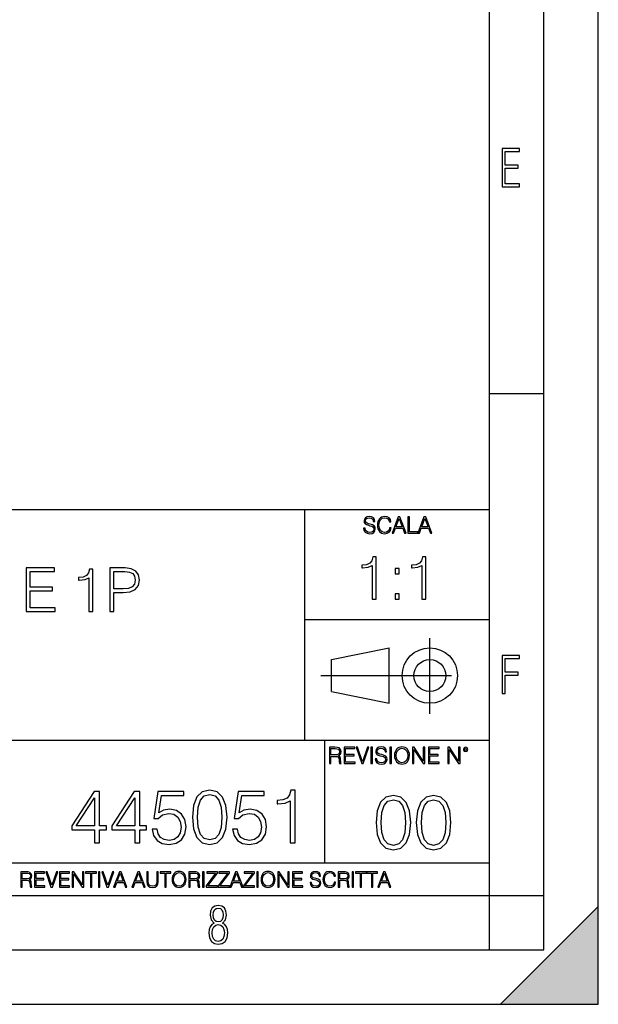
# Model space of a CAD drawing. Extents: x 0 to 420, y 0 to 297.
# Drawn here: x 367 to 420, y 0 to 91 of the extents above; entities that cross this region are included whole.
import ezdxf

# ---------------------------------------------------------------- set-up
doc = ezdxf.new("R2010")
doc.units = 0
doc.linetypes.add('DASHDOT', pattern=[18.5, 12, -3, 0.5, -3])
doc.layers.get('0').update_dxf_attribs({"linetype": 'CONTINUOUS'})

msp = doc.modelspace()

# ---------------------------------------------------------------- linework, layer by layer
at = {"color": 7}
for p, q in [((420, 0), (420, 297)), ((420, 0), (420, 297)), ((415, 4.99976), (415, 292)), ((410, 9.99976), (410, 287)), ((410, 56.166401), (415, 56.166401)), ((234.999802, 45.500252), (410, 45.500252)), ((393, 24.300249), (393, 45.500252)), ((393, 35.384029), (410, 35.384029)), ((395.458008, 31.689131), (400.769989, 32.769131)), ((400.769989, 27.67433), (400.769989, 32.769131)), ((395.458008, 28.75433), (395.458008, 31.689131)), ((395.458008, 28.75433), (400.769989, 27.67433)), ((254.999802, 24.300249), (410, 24.300249)), ((394.799988, 24.300249), (394.799988, 13.00025)), ((234.999802, 13.00025), (410, 13.00025)), ((25.000401, 9.99976), (410, 9.99976)), ((234.999802, 10.00025), (410, 10.00025)), ((410, 9.99976), (415, 9.99976)), ((410, 4.99976), (410, 9.99976)), ((411, 0), (420, 9)), ((420, 0), (420, 9)), ((267.5, 4.99976), (415, 4.99976)), ((0, 0), (420, 0)), ((0, 0), (420, 0)), ((411, 0), (420, 0))]:
    msp.add_line(p, q, dxfattribs=at)
at = {"color": 7, "linetype": 'DASHDOT'}
for p, q in [((404.497986, 26.70113), (404.497986, 33.66103)), ((394.484009, 30.221729), (408.020996, 30.221729))]:
    msp.add_line(p, q, dxfattribs=at)
at = {"color": 7}
for points in [[(411.14386, 75.172127), (412.75058, 75.172127), (412.75058, 75.444611), (411.43515, 75.444611), (411.43515, 76.868103), (412.619019, 76.868103), (412.619019, 77.135887), (411.43515, 77.135887), (411.43515, 78.399643), (412.75058, 78.399643), (412.75058, 78.672127), (411.14386, 78.672127)], [(398.408203, 43.764439), (398.408203, 43.754005), (398.443665, 43.545383), (398.552155, 43.393089), (398.727417, 43.301292), (398.967316, 43.267914), (399.18219, 43.29921), (399.34494, 43.384743), (399.447144, 43.520348), (399.484711, 43.701851), (399.455505, 43.862492), (399.369965, 43.98349), (399.223938, 44.0732), (399.013214, 44.142044), (398.837982, 44.185856), (398.723236, 44.223408), (398.646027, 44.275562), (398.600159, 44.346497), (398.585541, 44.442463), (398.606415, 44.561378), (398.673157, 44.651085), (398.781647, 44.705326), (398.929779, 44.726189), (399.084137, 44.703239), (399.200989, 44.638569), (399.271912, 44.534256), (399.299042, 44.392391), (399.440887, 44.392391), (399.403351, 44.584328), (399.303192, 44.728275), (399.146729, 44.817986), (398.936035, 44.849277), (398.729492, 44.817986), (398.575104, 44.736622), (398.477051, 44.60936), (398.443665, 44.446636), (398.468719, 44.288082), (398.543823, 44.177509), (398.671082, 44.098236), (398.85257, 44.039822), (398.994446, 44.004353), (399.150909, 43.954285), (399.259399, 43.893784), (399.321991, 43.808247), (399.342834, 43.687248), (399.31781, 43.564159), (399.244781, 43.47028), (399.12796, 43.409779), (398.969421, 43.391003), (398.789978, 43.416039), (398.658569, 43.489056), (398.577209, 43.605885), (398.550079, 43.764439)], [(400.796936, 43.799904), (400.755219, 43.626747), (400.661346, 43.497398), (400.521576, 43.418121), (400.342133, 43.391003), (400.125183, 43.434814), (399.962463, 43.564159), (399.858154, 43.776955), (399.822662, 44.064854), (399.858154, 44.348583), (399.960358, 44.555119), (400.121002, 44.682381), (400.337982, 44.726189), (400.509033, 44.701157), (400.644653, 44.630222), (400.738525, 44.517567), (400.782349, 44.371529), (400.917938, 44.371529), (400.867889, 44.567635), (400.748962, 44.717846), (400.56955, 44.813812), (400.337982, 44.849277), (400.066772, 44.795036), (399.954102, 44.730362), (399.858154, 44.640656), (399.726715, 44.394478), (399.691254, 44.23801), (399.680817, 44.062767), (399.691254, 43.883354), (399.726715, 43.726887), (399.856049, 43.476536), (400.062592, 43.320068), (400.333801, 43.267914), (400.57373, 43.305466), (400.757294, 43.407692), (400.878296, 43.574589), (400.932556, 43.799904)], [(401.020172, 43.309639), (401.164124, 43.309639), (401.335205, 43.768608), (402.011139, 43.768608), (402.180115, 43.309639), (402.324066, 43.309639), (401.754517, 44.809639), (401.589722, 44.809639)], [(401.381104, 43.891697), (401.671082, 44.663601), (401.963135, 43.891697)], [(402.482605, 43.309639), (403.390137, 43.309639), (403.390137, 43.432728), (402.6203, 43.432728), (402.6203, 44.809639), (402.482605, 44.809639)], [(403.390137, 43.309639), (403.534088, 43.309639), (403.705139, 43.768608), (404.381104, 43.768608), (404.550079, 43.309639), (404.694031, 43.309639), (404.124481, 44.809639), (403.959656, 44.809639)], [(403.751038, 43.891697), (404.041046, 44.663601), (404.333099, 43.891697)], [(399.200317, 37.248341), (399.567505, 37.248341), (399.567505, 41.137074), (399.244843, 41.137074), (399.161377, 40.786587), (398.977783, 40.547367), (398.671814, 40.408283), (398.260132, 40.369343), (398.237885, 40.369343), (398.237885, 40.130119), (398.293518, 40.130119), (398.838715, 40.180191), (399.200317, 40.347088)], [(403.767792, 37.248341), (404.134949, 37.248341), (404.134949, 41.137074), (403.812286, 41.137074), (403.728821, 40.786587), (403.545258, 40.547367), (403.239258, 40.408283), (402.827576, 40.369343), (402.805328, 40.369343), (402.805328, 40.130119), (402.860962, 40.130119), (403.406158, 40.180191), (403.767792, 40.347088)], [(367.35202, 36.120956), (370.039093, 36.120956), (370.039093, 36.449188), (367.719208, 36.449188), (367.719208, 38.012474), (369.777618, 38.012474), (369.777618, 38.340706), (367.719208, 38.340706), (367.719208, 39.792725), (369.972321, 39.792725), (369.972321, 40.120956), (367.35202, 40.120956)], [(373.143402, 36.120956), (373.510559, 36.120956), (373.510559, 40.009689), (373.187897, 40.009689), (373.104462, 39.659203), (372.920868, 39.419983), (372.614899, 39.280899), (372.203186, 39.241959), (372.180969, 39.241959), (372.180969, 39.002735), (372.236572, 39.002735), (372.781799, 39.052807), (373.143402, 39.219704)], [(375.068298, 36.120956), (375.435486, 36.120956), (375.435486, 37.856701), (376.286652, 37.856701), (376.937561, 37.923458), (377.404877, 38.134865), (377.683044, 38.490913), (377.777618, 38.997173), (377.694153, 39.486744), (377.443817, 39.837231), (377.037689, 40.048634), (376.464661, 40.120956), (375.068298, 40.120956)], [(401.303253, 39.584919), (401.67041, 39.584919), (401.67041, 40.080051), (401.303253, 40.080051)], [(375.435486, 38.184933), (375.435486, 39.792725), (376.447998, 39.792725), (376.870789, 39.742653), (377.165649, 39.598007), (377.338104, 39.353222), (377.399292, 39.002735), (377.326996, 38.61887), (377.126709, 38.368523), (376.781799, 38.223877), (376.292206, 38.184933)], [(401.303253, 37.248341), (401.67041, 37.248341), (401.67041, 37.743473), (401.303253, 37.743473)], [(411.14386, 28.569124), (411.43515, 28.569124), (411.43515, 30.265097), (412.619019, 30.265097), (412.619019, 30.532883), (411.43515, 30.532883), (411.43515, 31.79664), (412.75058, 31.79664), (412.75058, 32.069122), (411.14386, 32.069122)], [(395.266907, 22.126818), (395.404602, 22.126818), (395.404602, 22.798584), (395.842712, 22.798584), (395.990814, 22.783981), (396.080536, 22.733912), (396.126434, 22.635859), (396.149384, 22.479391), (396.166077, 22.281199), (396.178589, 22.187319), (396.199463, 22.126818), (396.351746, 22.126818), (396.351746, 22.14768), (396.320465, 22.195663), (396.303772, 22.285372), (396.284973, 22.510685), (396.270386, 22.637943), (396.243256, 22.735996), (396.189026, 22.809015), (396.097229, 22.859085), (396.199463, 22.913326), (396.276642, 22.992603), (396.32254, 23.099001), (396.339233, 23.228348), (396.291229, 23.428625), (396.15564, 23.566317), (395.980408, 23.618473), (395.767609, 23.626818), (395.266907, 23.626818)], [(396.616699, 22.126818), (397.624359, 22.126818), (397.624359, 22.249905), (396.754395, 22.249905), (396.754395, 22.836136), (397.526306, 22.836136), (397.526306, 22.959225), (396.754395, 22.959225), (396.754395, 23.503731), (397.599304, 23.503731), (397.599304, 23.626818), (396.616699, 23.626818)], [(398.231445, 22.126818), (398.379547, 22.126818), (398.899017, 23.626818), (398.759247, 23.626818), (398.306549, 22.302061), (397.853821, 23.626818), (397.709869, 23.626818)], [(399.07428, 22.126818), (399.211975, 22.126818), (399.211975, 23.626818), (399.07428, 23.626818)], [(399.48526, 22.581615), (399.48526, 22.571184), (399.520721, 22.362562), (399.629211, 22.210266), (399.804443, 22.118473), (400.044373, 22.085093), (400.259247, 22.116386), (400.421967, 22.201921), (400.5242, 22.337526), (400.561768, 22.51903), (400.532562, 22.679668), (400.447021, 22.800671), (400.300964, 22.890379), (400.090271, 22.959225), (399.915039, 23.003035), (399.800293, 23.040586), (399.723083, 23.092743), (399.677185, 23.163673), (399.662598, 23.259642), (399.683441, 23.378555), (399.750214, 23.468264), (399.858704, 23.522507), (400.006836, 23.543369), (400.161194, 23.52042), (400.278046, 23.455748), (400.348969, 23.351435), (400.376099, 23.209572), (400.517944, 23.209572), (400.480408, 23.401505), (400.380249, 23.545454), (400.223785, 23.635162), (400.013092, 23.666456), (399.806549, 23.635162), (399.652161, 23.553799), (399.554108, 23.42654), (399.520721, 23.263813), (399.545776, 23.105261), (399.62088, 22.99469), (399.748138, 22.915413), (399.929626, 22.856998), (400.071503, 22.821533), (400.227966, 22.771463), (400.336456, 22.710962), (400.399017, 22.625427), (400.419891, 22.504425), (400.394867, 22.381338), (400.321838, 22.287458), (400.205017, 22.226957), (400.046448, 22.208181), (399.867035, 22.233215), (399.735596, 22.306234), (399.654236, 22.423063), (399.627136, 22.581615)], [(400.832977, 22.126818), (400.970673, 22.126818), (400.970673, 23.626818), (400.832977, 23.626818)], [(401.252289, 22.875774), (401.262726, 22.698444), (401.300293, 22.544064), (401.437988, 22.295803), (401.654938, 22.139336), (401.788452, 22.099697), (401.93866, 22.085093), (402.086792, 22.099697), (402.220306, 22.139336), (402.339233, 22.204008), (402.439362, 22.295803), (402.518646, 22.408459), (402.577057, 22.544064), (402.612518, 22.698444), (402.627136, 22.875774), (402.614624, 23.051018), (402.577057, 23.205399), (402.518646, 23.341003), (402.439362, 23.455748), (402.339233, 23.545454), (402.220306, 23.610128), (402.086792, 23.651852), (401.93866, 23.666456), (401.788452, 23.651852), (401.654938, 23.610128), (401.538116, 23.545454), (401.437988, 23.455748), (401.300293, 23.205399), (401.262726, 23.048931)], [(401.394165, 22.875774), (401.433807, 23.155329), (401.544373, 23.366039), (401.717529, 23.497471), (401.93866, 23.543369), (402.161896, 23.497471), (402.332977, 23.366039), (402.445618, 23.157415), (402.48526, 22.875774), (402.445618, 22.592047), (402.332977, 22.383425), (402.161896, 22.251991), (401.93866, 22.208181), (401.715454, 22.251991), (401.544373, 22.383425), (401.431702, 22.592047)], [(402.89624, 22.126818), (403.033936, 22.126818), (403.033936, 23.414022), (403.87677, 22.126818), (404.029083, 22.126818), (404.029083, 23.626818), (403.891388, 23.626818), (403.891388, 22.339613), (403.048553, 23.626818), (402.89624, 23.626818)], [(404.36496, 22.126818), (405.37262, 22.126818), (405.37262, 22.249905), (404.502655, 22.249905), (404.502655, 22.836136), (405.274567, 22.836136), (405.274567, 22.959225), (404.502655, 22.959225), (404.502655, 23.503731), (405.347565, 23.503731), (405.347565, 23.626818), (404.36496, 23.626818)], [(406.148682, 22.126818), (406.286377, 22.126818), (406.286377, 23.414022), (407.129211, 22.126818), (407.281494, 22.126818), (407.281494, 23.626818), (407.143829, 23.626818), (407.143829, 22.339613), (406.300964, 23.626818), (406.148682, 23.626818)], [(407.596527, 23.428625), (407.611145, 23.351435), (407.652863, 23.288849), (407.792633, 23.232519), (407.932404, 23.288849), (407.974121, 23.351435), (407.990814, 23.428625), (407.974121, 23.503731), (407.932404, 23.568403), (407.867737, 23.610128), (407.792633, 23.626818), (407.715454, 23.610128), (407.652863, 23.568403)], [(395.404602, 22.921671), (395.404602, 23.503731), (395.794708, 23.503731), (395.957458, 23.495384), (396.084717, 23.451574), (396.166077, 23.355608), (396.197357, 23.224174), (396.172333, 23.084398), (396.10141, 22.990517), (395.978302, 22.936275), (395.80307, 22.921671)], [(407.692505, 23.430712), (407.72171, 23.501644), (407.792633, 23.532938), (407.861481, 23.501644), (407.892761, 23.430712), (407.863556, 23.359779), (407.792633, 23.330572), (407.719604, 23.357695)], [(373.648041, 14.838285), (374.106995, 14.838285), (374.106995, 16.041346), (374.746796, 16.041346), (374.746796, 16.409912), (374.106995, 16.409912), (374.106995, 19.560122), (373.613251, 19.560122), (371.55484, 16.409912), (371.55484, 16.041346), (373.648041, 16.041346)], [(377.347626, 14.838285), (377.80658, 14.838285), (377.80658, 16.041346), (378.44635, 16.041346), (378.44635, 16.409912), (377.80658, 16.409912), (377.80658, 19.560122), (377.312836, 19.560122), (375.254425, 16.409912), (375.254425, 16.041346), (377.347626, 16.041346)], [(378.960968, 16.090023), (379.086151, 15.505879), (379.406036, 15.067771), (379.878906, 14.796561), (380.504791, 14.699203), (381.158478, 14.817423), (381.652191, 15.130358), (381.972107, 15.638007), (382.083374, 16.31951), (381.972107, 16.980148), (381.666107, 17.487799), (381.186279, 17.807688), (380.567352, 17.925907), (379.990173, 17.842457), (379.572937, 17.612972), (379.809357, 19.191553), (381.86084, 19.191553), (381.86084, 19.560122), (379.482513, 19.560122), (379.113953, 17.077507), (379.496429, 17.077507), (379.89978, 17.432165), (380.490875, 17.557339), (380.956787, 17.466936), (381.311462, 17.216589), (381.527039, 16.820206), (381.610474, 16.298647), (381.533997, 15.777089), (381.31842, 15.394613), (380.970703, 15.15122), (380.518677, 15.067771), (380.066681, 15.137312), (379.725922, 15.345935), (379.503387, 15.665824), (379.412994, 16.090023)], [(382.653595, 17.202681), (382.757904, 16.11784), (383.063873, 15.332026), (383.564575, 14.859148), (384.246094, 14.699203), (384.920624, 14.852194), (385.428284, 15.332026), (385.734253, 16.110886), (385.84552, 17.195726), (385.734253, 18.273613), (385.428284, 19.059425), (384.920624, 19.532305), (384.246094, 19.699203), (383.564575, 19.539259), (383.063873, 19.06638), (382.757904, 18.280567)], [(383.126465, 17.202681), (383.189056, 18.120623), (383.397675, 18.774307), (383.745392, 19.156784), (384.246094, 19.288912), (384.739838, 19.156784), (385.094482, 18.774307), (385.303101, 18.120623), (385.37265, 17.202681), (385.303101, 16.27083), (385.094482, 15.624099), (384.739838, 15.23467), (384.246094, 15.109495), (383.745392, 15.23467), (383.397675, 15.624099), (383.189056, 16.277784)], [(386.360138, 16.090023), (386.485321, 15.505879), (386.805206, 15.067771), (387.278076, 14.796561), (387.903931, 14.699203), (388.557617, 14.817423), (389.051361, 15.130358), (389.371246, 15.638007), (389.482513, 16.31951), (389.371246, 16.980148), (389.065277, 17.487799), (388.585449, 17.807688), (387.966522, 17.925907), (387.389343, 17.842457), (386.972107, 17.612972), (387.208527, 19.191553), (389.26001, 19.191553), (389.26001, 19.560122), (386.881683, 19.560122), (386.513123, 17.077507), (386.895599, 17.077507), (387.29895, 17.432165), (387.890045, 17.557339), (388.355957, 17.466936), (388.710632, 17.216589), (388.926208, 16.820206), (389.009644, 16.298647), (388.933167, 15.777089), (388.71756, 15.394613), (388.369873, 15.15122), (387.917847, 15.067771), (387.46582, 15.137312), (387.125092, 15.345935), (386.902557, 15.665824), (386.812134, 16.090023)], [(391.645264, 14.838285), (392.104218, 14.838285), (392.104218, 19.699203), (391.700897, 19.699203), (391.596558, 19.261095), (391.367096, 18.962069), (390.984619, 18.788216), (390.470001, 18.739536), (390.4422, 18.739536), (390.4422, 18.44051), (390.511719, 18.44051), (391.193237, 18.503098), (391.645264, 18.711721)], [(399.551331, 16.707283), (399.65564, 15.622443), (399.961639, 14.836629), (400.462341, 14.36375), (401.143829, 14.203806), (401.81839, 14.356796), (402.326019, 14.836629), (402.632019, 15.615489), (402.743286, 16.700329), (402.632019, 17.778215), (402.326019, 18.564028), (401.81839, 19.036907), (401.143829, 19.203806), (400.462341, 19.043861), (399.961639, 18.570982), (399.65564, 17.785168)], [(403.250916, 16.707283), (403.355225, 15.622443), (403.661224, 14.836629), (404.161896, 14.36375), (404.843414, 14.203806), (405.517944, 14.356796), (406.025604, 14.836629), (406.331604, 15.615489), (406.442841, 16.700329), (406.331604, 17.778215), (406.025604, 18.564028), (405.517944, 19.036907), (404.843414, 19.203806), (404.161896, 19.043861), (403.661224, 18.570982), (403.355225, 17.785168)], [(373.648041, 16.409912), (371.972107, 16.409912), (373.648041, 18.982931)], [(377.347626, 16.409912), (375.671692, 16.409912), (377.347626, 18.982931)], [(400.024231, 16.707283), (400.086792, 17.625225), (400.295441, 18.27891), (400.643127, 18.661385), (401.143829, 18.793514), (401.637573, 18.661385), (401.992218, 18.27891), (402.200867, 17.625225), (402.270386, 16.707283), (402.200867, 15.775433), (401.992218, 15.128701), (401.637573, 14.739272), (401.143829, 14.614098), (400.643127, 14.739272), (400.295441, 15.128701), (400.086792, 15.782387)], [(403.723785, 16.707283), (403.786377, 17.625225), (403.994995, 18.27891), (404.342712, 18.661385), (404.843414, 18.793514), (405.337158, 18.661385), (405.691803, 18.27891), (405.900421, 17.625225), (405.969971, 16.707283), (405.900421, 15.775433), (405.691803, 15.128701), (405.337158, 14.739272), (404.843414, 14.614098), (404.342712, 14.739272), (403.994995, 15.128701), (403.786377, 15.782387)], [(366.881073, 10.781829), (367.009583, 10.781829), (367.009583, 11.408811), (367.418488, 11.408811), (367.556732, 11.395181), (367.640442, 11.348449), (367.683289, 11.256933), (367.704712, 11.110897), (367.720276, 10.925918), (367.731995, 10.838296), (367.751465, 10.781829), (367.893585, 10.781829), (367.893585, 10.8013), (367.86438, 10.846085), (367.848816, 10.929812), (367.831299, 11.140104), (367.817627, 11.258881), (367.792328, 11.350396), (367.741699, 11.418547), (367.656036, 11.465278), (367.751465, 11.515904), (367.823486, 11.589895), (367.866333, 11.6892), (367.881897, 11.809923), (367.837097, 11.99685), (367.710571, 12.125361), (367.546997, 12.17404), (367.348389, 12.181828), (366.881073, 12.181828)], [(367.009583, 11.523693), (367.009583, 12.066947), (367.373718, 12.066947), (367.525574, 12.059158), (367.644348, 12.018269), (367.720276, 11.928699), (367.749512, 11.806029), (367.726135, 11.67557), (367.659912, 11.587949), (367.545044, 11.537323), (367.38147, 11.523693)], [(368.140869, 10.781829), (369.08136, 10.781829), (369.08136, 10.89671), (368.269409, 10.89671), (368.269409, 11.443859), (368.989838, 11.443859), (368.989838, 11.558742), (368.269409, 11.558742), (368.269409, 12.066947), (369.057983, 12.066947), (369.057983, 12.181828), (368.140869, 12.181828)], [(369.647949, 10.781829), (369.786224, 10.781829), (370.271057, 12.181828), (370.140594, 12.181828), (369.718079, 10.94539), (369.295532, 12.181828), (369.161194, 12.181828)], [(370.424896, 10.781829), (371.365356, 10.781829), (371.365356, 10.89671), (370.553406, 10.89671), (370.553406, 11.443859), (371.273865, 11.443859), (371.273865, 11.558742), (370.553406, 11.558742), (370.553406, 12.066947), (371.34198, 12.066947), (371.34198, 12.181828), (370.424896, 12.181828)], [(371.602905, 10.781829), (371.731445, 10.781829), (371.731445, 11.98322), (372.518066, 10.781829), (372.660217, 10.781829), (372.660217, 12.181828), (372.531708, 12.181828), (372.531708, 10.980438), (371.745056, 12.181828), (371.602905, 12.181828)], [(373.271606, 10.781829), (373.400146, 10.781829), (373.400146, 12.066947), (373.836304, 12.066947), (373.836304, 12.181828), (372.835449, 12.181828), (372.835449, 12.066947), (373.271606, 12.066947)], [(374.019348, 10.781829), (374.147827, 10.781829), (374.147827, 12.181828), (374.019348, 12.181828)], [(374.80011, 10.781829), (374.938385, 10.781829), (375.423218, 12.181828), (375.292755, 12.181828), (374.870239, 10.94539), (374.447693, 12.181828), (374.313354, 12.181828)], [(375.41156, 10.781829), (375.545898, 10.781829), (375.705566, 11.210201), (376.336426, 11.210201), (376.494141, 10.781829), (376.62851, 10.781829), (376.096924, 12.181828), (375.943115, 12.181828)], [(375.748413, 11.325084), (376.019043, 12.045528), (376.291656, 11.325084)], [(377.097778, 10.781829), (377.232117, 10.781829), (377.391785, 11.210201), (378.022675, 11.210201), (378.180389, 10.781829), (378.314758, 10.781829), (377.783173, 12.181828), (377.629333, 12.181828)], [(377.434631, 11.325084), (377.705292, 12.045528), (377.977905, 11.325084)], [(378.453003, 12.181828), (378.453003, 11.282246), (378.486084, 11.046641), (378.585388, 10.877239), (378.750916, 10.777935), (378.984558, 10.742886), (379.216278, 10.777935), (379.381775, 10.877239), (379.483032, 11.046641), (379.518066, 11.282246), (379.518066, 12.181828), (379.389587, 12.181828), (379.389587, 11.29977), (379.366211, 11.103108), (379.294159, 10.964861), (379.169556, 10.88308), (378.984558, 10.857768), (378.797638, 10.88308), (378.673035, 10.964861), (378.602905, 11.103108), (378.581512, 11.29977), (378.581512, 12.181828)], [(380.117798, 10.781829), (380.246338, 10.781829), (380.246338, 12.066947), (380.682495, 12.066947), (380.682495, 12.181828), (379.681641, 12.181828), (379.681641, 12.066947), (380.117798, 12.066947)], [(380.79541, 11.480855), (380.805176, 11.315348), (380.84021, 11.171259), (380.968719, 10.939548), (381.171204, 10.793511), (381.295837, 10.756516), (381.436035, 10.742886), (381.57428, 10.756516), (381.698914, 10.793511), (381.809875, 10.853873), (381.903351, 10.939548), (381.977356, 11.044694), (382.03186, 11.171259), (382.064941, 11.315348), (382.078613, 11.480855), (382.066895, 11.644416), (382.03186, 11.788505), (381.977356, 11.91507), (381.903351, 12.022162), (381.809875, 12.10589), (381.698914, 12.166252), (381.57428, 12.205194), (381.436035, 12.218824), (381.295837, 12.205194), (381.171204, 12.166252), (381.062195, 12.10589), (380.968719, 12.022162), (380.84021, 11.788505), (380.805176, 11.642468)], [(380.927826, 11.480855), (380.964844, 11.741774), (381.068024, 11.938436), (381.229614, 12.061106), (381.436035, 12.103943), (381.644379, 12.061106), (381.804047, 11.938436), (381.90918, 11.74372), (381.946167, 11.480855), (381.90918, 11.216043), (381.804047, 11.021328), (381.644379, 10.898658), (381.436035, 10.857768), (381.227692, 10.898658), (381.068024, 11.021328), (380.962891, 11.216043)], [(382.329773, 10.781829), (382.458313, 10.781829), (382.458313, 11.408811), (382.867188, 11.408811), (383.005432, 11.395181), (383.089172, 11.348449), (383.132019, 11.256933), (383.153442, 11.110897), (383.169006, 10.925918), (383.180695, 10.838296), (383.200165, 10.781829), (383.342285, 10.781829), (383.342285, 10.8013), (383.31311, 10.846085), (383.297516, 10.929812), (383.279999, 11.140104), (383.266357, 11.258881), (383.241028, 11.350396), (383.19043, 11.418547), (383.104736, 11.465278), (383.200165, 11.515904), (383.272217, 11.589895), (383.315033, 11.6892), (383.330627, 11.809923), (383.285828, 11.99685), (383.159271, 12.125361), (382.995728, 12.17404), (382.797119, 12.181828), (382.329773, 12.181828)], [(382.458313, 11.523693), (382.458313, 12.066947), (382.822418, 12.066947), (382.974304, 12.059158), (383.093079, 12.018269), (383.169006, 11.928699), (383.198212, 11.806029), (383.174866, 11.67557), (383.108643, 11.587949), (382.993774, 11.537323), (382.8302, 11.523693)], [(383.599335, 10.781829), (383.727844, 10.781829), (383.727844, 12.181828), (383.599335, 12.181828)], [(383.928406, 10.781829), (384.96817, 10.781829), (384.96817, 10.89671), (384.080261, 10.89671), (384.954529, 12.070842), (384.954529, 12.181828), (383.994598, 12.181828), (383.994598, 12.066947), (384.794861, 12.066947), (383.928406, 10.900605)], [(385.036316, 10.781829), (386.076111, 10.781829), (386.076111, 10.89671), (385.188202, 10.89671), (386.062469, 12.070842), (386.062469, 12.181828), (385.102539, 12.181828), (385.102539, 12.066947), (385.902802, 12.066947), (385.036316, 10.900605)], [(386.10141, 10.781829), (386.235779, 10.781829), (386.395447, 11.210201), (387.026306, 11.210201), (387.184021, 10.781829), (387.318359, 10.781829), (386.786804, 12.181828), (386.632996, 12.181828)], [(386.438263, 11.325084), (386.708923, 12.045528), (386.981506, 11.325084)], [(387.343689, 10.781829), (388.383484, 10.781829), (388.383484, 10.89671), (387.495575, 10.89671), (388.369843, 12.070842), (388.369843, 12.181828), (387.409912, 12.181828), (387.409912, 12.066947), (388.210175, 12.066947), (387.343689, 10.900605)], [(388.584045, 10.781829), (388.712524, 10.781829), (388.712524, 12.181828), (388.584045, 12.181828)], [(388.975403, 11.480855), (388.985138, 11.315348), (389.020203, 11.171259), (389.148682, 10.939548), (389.351196, 10.793511), (389.47583, 10.756516), (389.616028, 10.742886), (389.754272, 10.756516), (389.878876, 10.793511), (389.989868, 10.853873), (390.083313, 10.939548), (390.157318, 11.044694), (390.211853, 11.171259), (390.244934, 11.315348), (390.258575, 11.480855), (390.246887, 11.644416), (390.211853, 11.788505), (390.157318, 11.91507), (390.083313, 12.022162), (389.989868, 12.10589), (389.878876, 12.166252), (389.754272, 12.205194), (389.616028, 12.218824), (389.47583, 12.205194), (389.351196, 12.166252), (389.242157, 12.10589), (389.148682, 12.022162), (389.020203, 11.788505), (388.985138, 11.642468)], [(389.107788, 11.480855), (389.144806, 11.741774), (389.247986, 11.938436), (389.409607, 12.061106), (389.616028, 12.103943), (389.824341, 12.061106), (389.984009, 11.938436), (390.089172, 11.74372), (390.12616, 11.480855), (390.089172, 11.216043), (389.984009, 11.021328), (389.824341, 10.898658), (389.616028, 10.857768), (389.407654, 10.898658), (389.247986, 11.021328), (389.142853, 11.216043)], [(390.509766, 10.781829), (390.638275, 10.781829), (390.638275, 11.98322), (391.424927, 10.781829), (391.567078, 10.781829), (391.567078, 12.181828), (391.438538, 12.181828), (391.438538, 10.980438), (390.651917, 12.181828), (390.509766, 12.181828)], [(391.880554, 10.781829), (392.821014, 10.781829), (392.821014, 10.89671), (392.009064, 10.89671), (392.009064, 11.443859), (392.729492, 11.443859), (392.729492, 11.558742), (392.009064, 11.558742), (392.009064, 12.066947), (392.797668, 12.066947), (392.797668, 12.181828), (391.880554, 12.181828)], [(393.477203, 11.206307), (393.477203, 11.196571), (393.510315, 11.001857), (393.611572, 10.859715), (393.775116, 10.77404), (393.999023, 10.742886), (394.199585, 10.772093), (394.351501, 10.851926), (394.446899, 10.978491), (394.481934, 11.147893), (394.454681, 11.297823), (394.374847, 11.410758), (394.238525, 11.494485), (394.04187, 11.558742), (393.878326, 11.599631), (393.77124, 11.63468), (393.699188, 11.683359), (393.656342, 11.749562), (393.6427, 11.83913), (393.66217, 11.950118), (393.724487, 12.033846), (393.825745, 12.084472), (393.963989, 12.103943), (394.108093, 12.082524), (394.217133, 12.022162), (394.283325, 11.924806), (394.308655, 11.792399), (394.44104, 11.792399), (394.406006, 11.971537), (394.312531, 12.10589), (394.166504, 12.189617), (393.969849, 12.218824), (393.777069, 12.189617), (393.632996, 12.113679), (393.541443, 11.994903), (393.510315, 11.843025), (393.533691, 11.695042), (393.60376, 11.591843), (393.722534, 11.517851), (393.891968, 11.463331), (394.024353, 11.430229), (394.17041, 11.383498), (394.271667, 11.32703), (394.330078, 11.247197), (394.349548, 11.134263), (394.326172, 11.019381), (394.257996, 10.931759), (394.148987, 10.875292), (394.000977, 10.857768), (393.833557, 10.881133), (393.710876, 10.949284), (393.634949, 11.058324), (393.609619, 11.206307)], [(395.706696, 11.239408), (395.667755, 11.077795), (395.580139, 10.957072), (395.449677, 10.88308), (395.282227, 10.857768), (395.079712, 10.898658), (394.927856, 11.019381), (394.830505, 11.21799), (394.797363, 11.486697), (394.830505, 11.751509), (394.925903, 11.944277), (395.075806, 12.063053), (395.27832, 12.103943), (395.437988, 12.080577), (395.564575, 12.014374), (395.652161, 11.909228), (395.693054, 11.772927), (395.819641, 11.772927), (395.772888, 11.955959), (395.661926, 12.096154), (395.494446, 12.185723), (395.27832, 12.218824), (395.025208, 12.168199), (394.920044, 12.107838), (394.830505, 12.02411), (394.707825, 11.794346), (394.674713, 11.64831), (394.664978, 11.48475), (394.674713, 11.317295), (394.707825, 11.171259), (394.828552, 10.937601), (395.021301, 10.791565), (395.274414, 10.742886), (395.498352, 10.777935), (395.669708, 10.873344), (395.782654, 11.029117), (395.833252, 11.239408)], [(396.080566, 10.781829), (396.209045, 10.781829), (396.209045, 11.408811), (396.617981, 11.408811), (396.756226, 11.395181), (396.839935, 11.348449), (396.882751, 11.256933), (396.904175, 11.110897), (396.919769, 10.925918), (396.931458, 10.838296), (396.950928, 10.781829), (397.093079, 10.781829), (397.093079, 10.8013), (397.063843, 10.846085), (397.048279, 10.929812), (397.030762, 11.140104), (397.01712, 11.258881), (396.991821, 11.350396), (396.941193, 11.418547), (396.85553, 11.465278), (396.950928, 11.515904), (397.022949, 11.589895), (397.065796, 11.6892), (397.08136, 11.809923), (397.036591, 11.99685), (396.910034, 12.125361), (396.74646, 12.17404), (396.547852, 12.181828), (396.080566, 12.181828)], [(396.209045, 11.523693), (396.209045, 12.066947), (396.573181, 12.066947), (396.725037, 12.059158), (396.843811, 12.018269), (396.919769, 11.928699), (396.948975, 11.806029), (396.925598, 11.67557), (396.859406, 11.587949), (396.744507, 11.537323), (396.580963, 11.523693)], [(397.350098, 10.781829), (397.478607, 10.781829), (397.478607, 12.181828), (397.350098, 12.181828)], [(398.099731, 10.781829), (398.228271, 10.781829), (398.228271, 12.066947), (398.664429, 12.066947), (398.664429, 12.181828), (397.663574, 12.181828), (397.663574, 12.066947), (398.099731, 12.066947)], [(399.13562, 10.781829), (399.26416, 10.781829), (399.26416, 12.066947), (399.700317, 12.066947), (399.700317, 12.181828), (398.699463, 12.181828), (398.699463, 12.066947), (399.13562, 12.066947)], [(399.708099, 10.781829), (399.842468, 10.781829), (400.002136, 11.210201), (400.632996, 11.210201), (400.79071, 10.781829), (400.925049, 10.781829), (400.393494, 12.181828), (400.239685, 12.181828)], [(400.044952, 11.325084), (400.315613, 12.045528), (400.588196, 11.325084)], [(384.656067, 7.458982), (384.444672, 7.32274), (384.294342, 7.125424), (384.200378, 6.871733), (384.17218, 6.566364), (384.228577, 6.115357), (384.402374, 5.786499), (384.674866, 5.584485), (385.041321, 5.514015), (385.403046, 5.584485), (385.675537, 5.786499), (385.844666, 6.115357), (385.905731, 6.566364), (385.872864, 6.871733), (385.7836, 7.125424), (385.628571, 7.32274), (385.421844, 7.458982), (385.708435, 7.764351), (385.802399, 8.201263), (385.746002, 8.577103), (385.595673, 8.858982), (385.356079, 9.037505), (385.041321, 9.098579), (384.721863, 9.037505), (384.482269, 8.858982), (384.331909, 8.577103), (384.280243, 8.201263), (384.374207, 7.759653)], [(385.497009, 8.220056), (385.464142, 7.942874), (385.374878, 7.740861), (385.229248, 7.614015), (385.041321, 7.571733), (384.843994, 7.614015), (384.703064, 7.740861), (384.6091, 7.942874), (384.580902, 8.220056), (384.6091, 8.483143), (384.703064, 8.680458), (384.848694, 8.802606), (385.041321, 8.844888), (385.229248, 8.802606), (385.374878, 8.680458), (385.464142, 8.483143)], [(385.605072, 6.566364), (385.562805, 6.228109), (385.450043, 5.979116), (385.266815, 5.82878), (385.022522, 5.777102), (384.797028, 5.82878), (384.623199, 5.983814), (384.510437, 6.232807), (384.47287, 6.571062), (384.510437, 6.885827), (384.627899, 7.125424), (384.811127, 7.27576), (385.041321, 7.332136), (385.266815, 7.27576), (385.445343, 7.125424), (385.562805, 6.885827)]]:
    msp.add_lwpolyline(points, close=True, dxfattribs=at)
for radius in [2.548, 1.468]:
    msp.add_circle((404.497986, 30.221729), radius, dxfattribs=at)
msp.add_solid([(420, 0), (411, 0), (420, 9)], dxfattribs=at)

doc.saveas('drawing.dxf')
